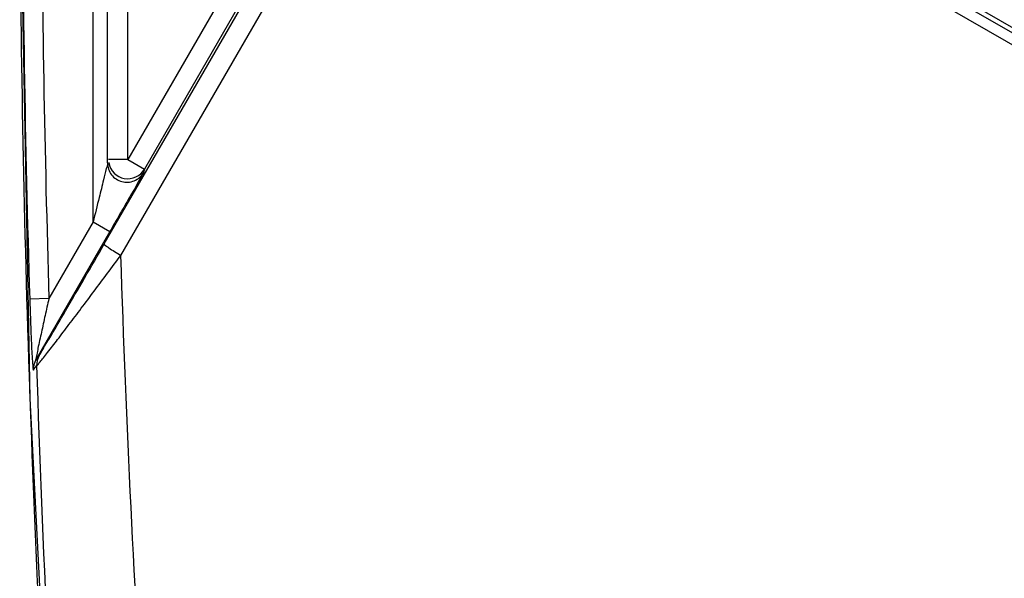
# Model space of a CAD drawing. Extents: x 10317 to 16367, y 809 to 2222.
# Drawn here: x 14328 to 14430, y 1083 to 1141 of the extents above; entities that cross this region are included whole.
import ezdxf

# ---------------------------------------------------------------- set-up
doc = ezdxf.new("R2010")
doc.units = 0
doc.header["$MEASUREMENT"] = 0
doc.layers.get('0').update_dxf_attribs({"linetype": 'CONTINUOUS'})

msp = doc.modelspace()

# ---------------------------------------------------------------- linework, layer by layer
at = {"color": 7, "linetype": 'Continuous'}
for p, q in [((14523.54, 1086.69), (14386.4, 1165.86)), ((14386.9, 1166.15), (14523.67, 1087.19)), ((14523.04, 1085.73), (14393.82, 1160.34)), ((14339.38, 1126.84), (14339.38, 1155.05)), ((14335.79, 1120.36), (14335.79, 1149.88)), ((14337.29, 1126.48), (14337.29, 1149.88)), ((14350.76, 1146.54), (14339.38, 1126.84)), ((14336.95, 1118.07), (14353.07, 1145.94)), ((14352.81, 1146.09), (14341.12, 1125.84)), ((14338.68, 1116.89), (14354.8, 1144.77)), ((14339.38, 1126.84), (14337.38, 1126.84)), ((14339.38, 1126.84), (14341.12, 1125.84)), ((14341.12, 1125.84), (14341.02, 1125.48)), ((14335.79, 1120.36), (14331.19, 1112.4)), ((14335.79, 1120.36), (14337.52, 1119.36)), ((14337.52, 1119.36), (14329.84, 1106.06)), ((14331.19, 1112.4), (14329.2, 1112.34)), ((14329.09, 1106.04), (14329.14, 1104.36))]:
    msp.add_line(p, q, dxfattribs=at)
msp.add_lwpolyline([(14328.16, 1157.8), (14329.22, 1102.02), (14332.12, 1045.61), (14336.7, 992.15)], dxfattribs=at)
for centre, radius, start, end in [((16016.91, 1164.06), 1688.5, 180.11681, 181.75528), ((16016.85, 1164.05), 1686.44, 180.21534, 181.75502), ((16082.36, 1163.2), 1754.21, 180.18503, 181.86734), ((14339.38, 1126.84), 2, 189.5149, 329.961), ((14615.11, 1120.94), 286.04, 181.7225, 182.5222), ((14310.68, 1121.61), 24.68, 320.929, 322.2121), ((14310.53, 1120.5), 24.56, 320.8345, 322.1225), ((15918.77, 1154.57), 1589.61, 181.77176, 185.8615), ((16022.49, 1160.86), 1694.29, 182.02066, 183.80408)]:
    msp.add_arc(centre, radius, start, end, dxfattribs=at)
for points, knots in [([(14337.29, 1126.48), (14337.27, 1126.28), (14337.08, 1125.71), (14336.82, 1124.5), (14336.35, 1122.66), (14336, 1121.2), (14335.79, 1120.36)], [0, 0, 0, 0, 0.095127, 0.285173, 0.585858, 1, 1, 1, 1]), ([(14337.29, 1126.48), (14337.29, 1126.05), (14337.58, 1125.17), (14338.73, 1124.41), (14340.11, 1124.49), (14340.81, 1125.11), (14341.02, 1125.48)], [0, 0, 0, 0, 0.250035, 0.499998, 0.749962, 1, 1, 1, 1]), ([(14341.02, 1125.48), (14340.99, 1125.37), (14340.78, 1125.09), (14340.35, 1124.24), (14339.56, 1122.91), (14338.57, 1121.17), (14337.87, 1119.97), (14337.52, 1119.36)], [0, 0, 0, 0, 0.045991, 0.146786, 0.409705, 0.700617, 1, 1, 1, 1]), ([(14330.19, 1106.49), (14330.31, 1106.66), (14330.61, 1107.23), (14331.55, 1108.75), (14332.99, 1111.26), (14334.92, 1114.56), (14336.26, 1116.88), (14336.95, 1118.07)], [0, 0, 0, 0, 0.046566, 0.143274, 0.40111, 0.693727, 1, 1, 1, 1]), ([(14336.95, 1118.07), (14336.93, 1118.01), (14337.19, 1117.86), (14337.46, 1117.62), (14338.05, 1117.27), (14338.45, 1117.02), (14338.68, 1116.89)], [0, 0, 0, 0, 0.08392, 0.302663, 0.625538, 1, 1, 1, 1]), ([(14329.92, 1105.42), (14329.97, 1105.44), (14330.08, 1105.6), (14330.32, 1105.87), (14330.66, 1106.3), (14331.27, 1107.07), (14332.15, 1108.22), (14333.31, 1109.75), (14334.58, 1111.42), (14336.38, 1113.82), (14337.76, 1115.65), (14338.68, 1116.89)], [0, 0, 0, 0, 0.011492, 0.037764, 0.076214, 0.124343, 0.24149, 0.377005, 0.524079, 0.678587, 1, 1, 1, 1]), ([(14363.23, 909.31), (14355.56, 943.33), (14344.48, 1012.36), (14339.74, 1082.03), (14338.68, 1116.89)], [0, 0, 0, 0, 0.499976, 1, 1, 1, 1]), ([(14331.19, 1112.4), (14331.06, 1111.82), (14330.8, 1110.66), (14330.48, 1109.2), (14330.24, 1108.1), (14330.03, 1107.18), (14330, 1106.82), (14329.76, 1105.94), (14329.84, 1106.06)], [0, 0, 0, 0, 0.275761, 0.549281, 0.683757, 0.814492, 0.934895, 1, 1, 1, 1]), ([(14329.34, 1108.35), (14329.36, 1107.96), (14329.4, 1107.2), (14329.45, 1106.24), (14329.51, 1105.4), (14329.54, 1105.17), (14329.56, 1104.97), (14329.58, 1104.99)], [0, 0, 0, 0, 0.347168, 0.662079, 0.906779, 0.978332, 1, 1, 1, 1])]:
    msp.add_open_spline(points, degree=3, knots=knots, dxfattribs=at)
for points in [[(14330.19, 1106.49), (14330, 1106.17), (14329.91, 1105.79), (14329.92, 1105.42)], [(14329.84, 1106.06), (14329.66, 1105.74), (14329.56, 1105.36), (14329.58, 1104.99)], [(14329.14, 1104.36), (14329.18, 1103.28), (14329.21, 1102.2), (14329.25, 1101.12)]]:
    msp.add_open_spline(points, degree=3, dxfattribs=at)

doc.saveas('drawing.dxf')
